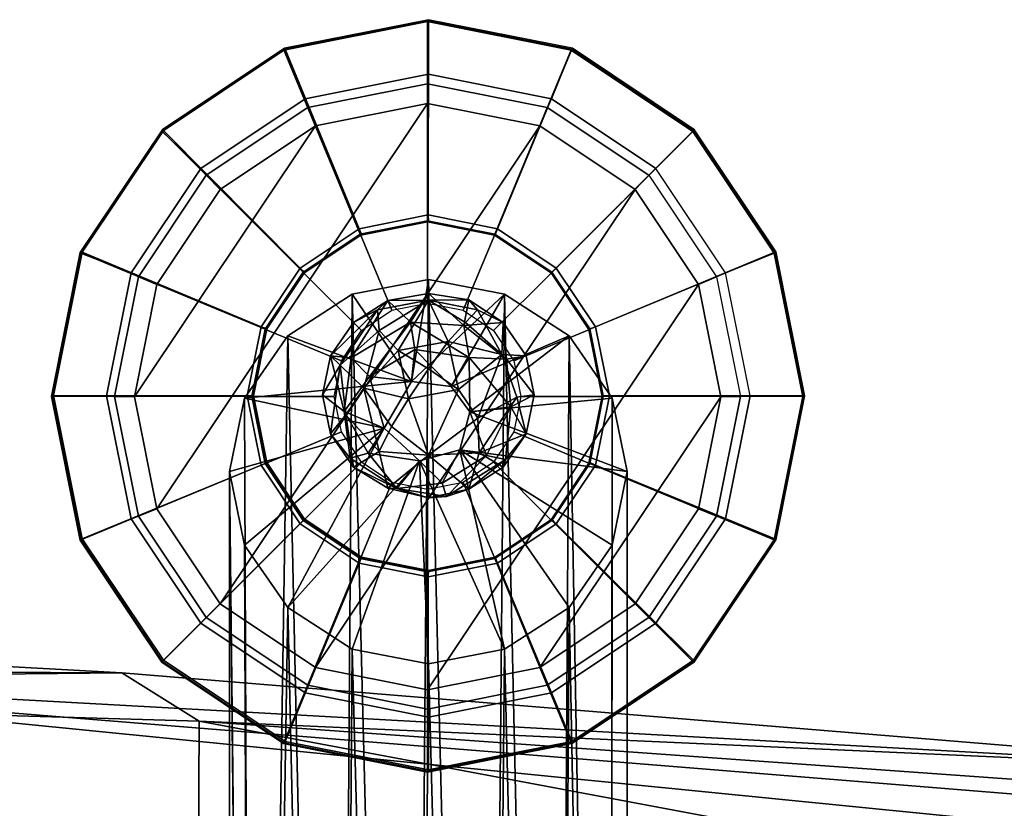
# Model space of a CAD drawing. Units: inches. Extents: x -34.4 to 34.4, y -14 to 33.1.
# Drawn here: x 17.9 to 19.8, y 31.6 to 33.1 of the extents above; entities that cross this region are included whole.
import ezdxf

# ---------------------------------------------------------------- set-up
doc = ezdxf.new("R2010")
doc.units = ezdxf.units.IN
doc.header["$MEASUREMENT"] = 0
for name, color, linetype in [('SEAT-BASE', 5, 'Continuous'), ('SEAT-GLIDE', 5, 'Continuous'), ('SEAT-SHELLUPHOLSTERY', 5, 'Continuous')]:
    doc.layers.add(name, color=color, linetype=linetype)

msp = doc.modelspace()

# ---------------------------------------------------------------- linework, layer by layer
at = {"layer": 'SEAT-BASE'}
for points in [[(18.4025, 33.0518, 0.2187), (18.6729, 33.1056, 0.2187), (18.6727, 33.1077, 0.1344), (18.4013, 33.0537, 0.1344)], [(18.542, 32.7133, 0.4534), (18.6726, 32.7393, 0.4534), (18.6729, 33.1056, 0.2187), (18.4025, 33.0518, 0.2187)], [(18.6726, 32.7393, 0.4534), (18.8032, 32.7133, 0.4534), (18.9433, 33.0518, 0.2187), (18.6729, 33.1056, 0.2187)], [(18.6729, 33.1056, 0.2187), (18.9433, 33.0518, 0.2187), (18.9442, 33.0537, 0.1344), (18.6727, 33.1077, 0.1344)], [(18.1732, 32.8987, 0.2187), (18.4025, 33.0518, 0.2187), (18.4013, 33.0537, 0.1344), (18.1711, 32.8999, 0.1344)], [(18.4313, 32.6393, 0.4534), (18.542, 32.7133, 0.4534), (18.4025, 33.0518, 0.2187), (18.1732, 32.8987, 0.2187)], [(18.8032, 32.7133, 0.4534), (18.9139, 32.6393, 0.4534), (19.1725, 32.8987, 0.2187), (18.9433, 33.0518, 0.2187)], [(18.9433, 33.0518, 0.2187), (19.1725, 32.8987, 0.2187), (19.1744, 32.8999, 0.1344), (18.9442, 33.0537, 0.1344)], [(18.0201, 32.6694, 0.2187), (18.1732, 32.8987, 0.2187), (18.1711, 32.8999, 0.1344), (18.0173, 32.6698, 0.1344)], [(18.3573, 32.5286, 0.4534), (18.4313, 32.6393, 0.4534), (18.1732, 32.8987, 0.2187), (18.0201, 32.6694, 0.2187)], [(18.9139, 32.6393, 0.4534), (18.9879, 32.5286, 0.4534), (19.3257, 32.6694, 0.2187), (19.1725, 32.8987, 0.2187)], [(19.1725, 32.8987, 0.2187), (19.3257, 32.6694, 0.2187), (19.3282, 32.6698, 0.1344), (19.1744, 32.8999, 0.1344)], [(18.6728, 32.7276, 0.2232), (18.6726, 32.7393, 0.4534), (18.542, 32.7133, 0.4534), (18.5468, 32.7025, 0.2232)], [(18.7988, 32.7025, 0.2232), (18.8032, 32.7133, 0.4534), (18.6726, 32.7393, 0.4534), (18.6728, 32.7276, 0.2232)], [(18.5468, 32.7025, 0.2232), (18.542, 32.7133, 0.4534), (18.4313, 32.6393, 0.4534), (18.44, 32.6311, 0.2232)], [(18.9056, 32.6311, 0.2232), (18.9139, 32.6393, 0.4534), (18.8032, 32.7133, 0.4534), (18.7988, 32.7025, 0.2232)], [(17.9663, 32.399, 0.2187), (18.0201, 32.6694, 0.2187), (18.0173, 32.6698, 0.1344), (17.9633, 32.3983, 0.1344)], [(18.3313, 32.398, 0.4534), (18.3573, 32.5286, 0.4534), (18.0201, 32.6694, 0.2187), (17.9663, 32.399, 0.2187)], [(18.9879, 32.5286, 0.4534), (19.0139, 32.398, 0.4534), (19.3795, 32.399, 0.2187), (19.3257, 32.6694, 0.2187)], [(19.3257, 32.6694, 0.2187), (19.3795, 32.399, 0.2187), (19.3822, 32.3983, 0.1344), (19.3282, 32.6698, 0.1344)], [(18.44, 32.6311, 0.2232), (18.4313, 32.6393, 0.4534), (18.3573, 32.5286, 0.4534), (18.3686, 32.5243, 0.2232)], [(18.977, 32.5243, 0.2232), (18.9879, 32.5286, 0.4534), (18.9139, 32.6393, 0.4534), (18.9056, 32.6311, 0.2232)], [(18.6373, 28.3484, 16.8486), (18.6727, 32.6174, 0.9166), (18.5292, 32.5898, 0.9092)], [(18.5292, 32.5898, 0.9092), (18.6727, 32.6174, 0.9166), (18.6412, 32.4253, 0.4788)], [(18.6727, 32.6174, 0.9166), (18.6373, 28.3484, 16.8486), (18.7788, 28.3401, 16.8271)], [(18.6727, 32.6174, 0.9166), (18.8163, 32.5898, 0.9092), (18.6412, 32.4253, 0.4788)], [(18.7788, 28.3401, 16.8271), (18.8163, 32.5898, 0.9092), (18.6727, 32.6174, 0.9166)], [(18.6412, 32.4253, 0.4788), (18.4076, 32.5113, 0.8881), (18.5292, 32.5898, 0.9092)], [(18.499, 28.3236, 16.7841), (18.5292, 32.5898, 0.9092), (18.4076, 32.5113, 0.8881)], [(18.5292, 32.5898, 0.9092), (18.499, 28.3236, 16.7841), (18.6373, 28.3484, 16.8486)], [(18.6389, 32.5371, 0.4247), (18.5963, 32.5782, 0.3265), (18.527, 32.4699, 0.4018)], [(18.5963, 32.5782, 0.3265), (18.5315, 32.5364, 0.3153), (18.527, 32.4699, 0.4018)], [(18.5315, 32.5364, 0.3153), (18.5963, 32.5782, 0.3265), (18.5771, 32.5607, 0.2195)], [(18.5771, 32.5607, 0.2195), (18.5963, 32.5782, 0.3265), (18.6727, 32.5784, 0.197)], [(18.5798, 32.5211, 0.157), (18.5771, 32.5607, 0.2195), (18.6727, 32.5784, 0.197)], [(18.5798, 32.5211, 0.157), (18.6727, 32.5784, 0.197), (18.6159, 32.4835, 0.1141)], [(18.6727, 32.5911, 0.3364), (18.6727, 32.5784, 0.197), (18.5963, 32.5782, 0.3265)], [(18.6389, 32.5371, 0.4247), (18.6727, 32.5911, 0.3364), (18.5963, 32.5782, 0.3265)], [(18.71, 32.5007, 0.119), (18.6159, 32.4835, 0.1141), (18.6727, 32.5784, 0.197)], [(18.7397, 32.5309, 0.4147), (18.6727, 32.5911, 0.3364), (18.6389, 32.5371, 0.4247)], [(18.7159, 32.4159, 0.4774), (18.6412, 32.4253, 0.4788), (18.8163, 32.5898, 0.9092)], [(18.7397, 32.5309, 0.4147), (18.7489, 32.5793, 0.3203), (18.6727, 32.5911, 0.3364)], [(18.6727, 32.5911, 0.3364), (18.7489, 32.5793, 0.3203), (18.6727, 32.5784, 0.197)], [(18.7652, 32.5604, 0.2153), (18.6727, 32.5784, 0.197), (18.7489, 32.5793, 0.3203)], [(18.7425, 32.5367, 0.162), (18.6727, 32.5784, 0.197), (18.7652, 32.5604, 0.2153)], [(18.71, 32.5007, 0.119), (18.6727, 32.5784, 0.197), (18.7425, 32.5367, 0.162)], [(18.8163, 32.5898, 0.9092), (18.9379, 32.5113, 0.8881), (18.7159, 32.4159, 0.4774)], [(18.7397, 32.5309, 0.4147), (18.8139, 32.5364, 0.3153), (18.7489, 32.5793, 0.3203)], [(18.7489, 32.5793, 0.3203), (18.8139, 32.5364, 0.3153), (18.7652, 32.5604, 0.2153)], [(18.7788, 28.3401, 16.8271), (18.9113, 28.2976, 16.7162), (18.8163, 32.5898, 0.9092)], [(18.9113, 28.2976, 16.7162), (18.9379, 32.5113, 0.8881), (18.8163, 32.5898, 0.9092)], [(18.5771, 32.5607, 0.2195), (18.5063, 32.4558, 0.1914), (18.4883, 32.4738, 0.2985)], [(18.4883, 32.4738, 0.2985), (18.5315, 32.5364, 0.3153), (18.5771, 32.5607, 0.2195)], [(18.5063, 32.4558, 0.1914), (18.5771, 32.5607, 0.2195), (18.5798, 32.5211, 0.157)], [(18.8112, 32.476, 0.1621), (18.7425, 32.5367, 0.162), (18.7652, 32.5604, 0.2153)], [(18.8139, 32.5364, 0.3153), (18.8112, 32.476, 0.1621), (18.7652, 32.5604, 0.2153)], [(18.527, 32.4699, 0.4018), (18.5315, 32.5364, 0.3153), (18.4883, 32.4738, 0.2985)], [(18.527, 32.4699, 0.4018), (18.5619, 32.4346, 0.4462), (18.6389, 32.5371, 0.4247)], [(18.6389, 32.5371, 0.4247), (18.5619, 32.4346, 0.4462), (18.6469, 32.4856, 0.4617)], [(18.7496, 32.4702, 0.4543), (18.6389, 32.5371, 0.4247), (18.6469, 32.4856, 0.4617)], [(18.6389, 32.5371, 0.4247), (18.7496, 32.4702, 0.4543), (18.7397, 32.5309, 0.4147)], [(18.8112, 32.476, 0.1621), (18.71, 32.5007, 0.119), (18.7425, 32.5367, 0.162)], [(18.7397, 32.5309, 0.4147), (18.8203, 32.4673, 0.4011), (18.8139, 32.5364, 0.3153)], [(18.8139, 32.5364, 0.3153), (18.8571, 32.4739, 0.2985), (18.8112, 32.476, 0.1621)], [(18.8139, 32.5364, 0.3153), (18.8203, 32.4673, 0.4011), (18.8571, 32.4739, 0.2985)], [(18.3686, 32.5243, 0.2232), (18.3573, 32.5286, 0.4534), (18.3313, 32.398, 0.4534), (18.3435, 32.3983, 0.2232)], [(18.5063, 32.4558, 0.1914), (18.5798, 32.5211, 0.157), (18.5509, 32.4126, 0.1294)], [(18.5798, 32.5211, 0.157), (18.6159, 32.4835, 0.1141), (18.5509, 32.4126, 0.1294)], [(18.7397, 32.5309, 0.4147), (18.7496, 32.4702, 0.4543), (18.8203, 32.4673, 0.4011)], [(19.0021, 32.3983, 0.2232), (19.0139, 32.398, 0.4534), (18.9879, 32.5286, 0.4534), (18.977, 32.5243, 0.2232)], [(18.3423, 28.2362, 16.5565), (18.4076, 32.5113, 0.8881), (18.3263, 32.3938, 0.8567)], [(18.6412, 32.4253, 0.4788), (18.3263, 32.3938, 0.8567), (18.4076, 32.5113, 0.8881)], [(18.4076, 32.5113, 0.8881), (18.3423, 28.2362, 16.5565), (18.499, 28.3236, 16.7841)], [(18.71, 32.5007, 0.119), (18.6727, 32.4493, 0.0951), (18.6159, 32.4835, 0.1141)], [(18.6727, 32.4493, 0.0951), (18.71, 32.5007, 0.119), (18.7296, 32.4101, 0.0944)], [(18.71, 32.5007, 0.119), (18.8112, 32.476, 0.1621), (18.7296, 32.4101, 0.0944)], [(18.7509, 32.3682, 0.4646), (18.7159, 32.4159, 0.4774), (18.9379, 32.5113, 0.8881)], [(18.9379, 32.5113, 0.8881), (19.0192, 32.3938, 0.8567), (18.7509, 32.3682, 0.4646)], [(18.9113, 28.2976, 16.7162), (19.0146, 28.2186, 16.5105), (18.9379, 32.5113, 0.8881)], [(19.0146, 28.2186, 16.5105), (19.0192, 32.3938, 0.8567), (18.9379, 32.5113, 0.8881)], [(18.5509, 32.4126, 0.1294), (18.6159, 32.4835, 0.1141), (18.6354, 32.3928, 0.0901)], [(18.5619, 32.4346, 0.4462), (18.6412, 32.4253, 0.4788), (18.6469, 32.4856, 0.4617)], [(18.6159, 32.4835, 0.1141), (18.6727, 32.4493, 0.0951), (18.6354, 32.3928, 0.0901)], [(18.7159, 32.4159, 0.4774), (18.6469, 32.4856, 0.4617), (18.6412, 32.4253, 0.4788)], [(18.6469, 32.4856, 0.4617), (18.7159, 32.4159, 0.4774), (18.7496, 32.4702, 0.4543)], [(18.4883, 32.4738, 0.2985), (18.4731, 32.4, 0.2787), (18.5139, 32.3686, 0.4027)], [(18.4731, 32.4, 0.2787), (18.4883, 32.4738, 0.2985), (18.5063, 32.4558, 0.1914)], [(18.4883, 32.4738, 0.2985), (18.5139, 32.3686, 0.4027), (18.527, 32.4699, 0.4018)], [(18.527, 32.4699, 0.4018), (18.5139, 32.3686, 0.4027), (18.5619, 32.4346, 0.4462)], [(18.7159, 32.4159, 0.4774), (18.7509, 32.3682, 0.4646), (18.7496, 32.4702, 0.4543)], [(18.7657, 32.3561, 0.1128), (18.7296, 32.4101, 0.0944), (18.8112, 32.476, 0.1621)], [(18.8279, 32.3776, 0.4109), (18.7496, 32.4702, 0.4543), (18.7509, 32.3682, 0.4646)], [(18.7496, 32.4702, 0.4543), (18.8279, 32.3776, 0.4109), (18.8203, 32.4673, 0.4011)], [(18.8112, 32.476, 0.1621), (18.8392, 32.3954, 0.1752), (18.7657, 32.3561, 0.1128)], [(18.8724, 32.4001, 0.2787), (18.8571, 32.4739, 0.2985), (18.8203, 32.4673, 0.4011)], [(18.8203, 32.4673, 0.4011), (18.8279, 32.3776, 0.4109), (18.8724, 32.4001, 0.2787)], [(18.4883, 32.3262, 0.2589), (18.4731, 32.4, 0.2787), (18.5063, 32.4558, 0.1914)], [(18.5063, 32.4558, 0.1914), (18.5172, 32.3626, 0.1698), (18.4883, 32.3262, 0.2589)], [(18.5063, 32.4558, 0.1914), (18.5509, 32.4126, 0.1294), (18.5172, 32.3626, 0.1698)], [(18.6354, 32.3928, 0.0901), (18.6727, 32.4493, 0.0951), (18.7296, 32.4101, 0.0944)], [(18.6412, 32.4253, 0.4788), (18.5895, 32.3372, 0.4567), (18.3263, 32.3938, 0.8567)], [(18.5139, 32.3686, 0.4027), (18.5895, 32.3372, 0.4567), (18.5619, 32.4346, 0.4462)], [(18.5619, 32.4346, 0.4462), (18.5895, 32.3372, 0.4567), (18.6412, 32.4253, 0.4788)], [(18.5509, 32.4126, 0.1294), (18.5802, 32.293, 0.1436), (18.5172, 32.3626, 0.1698)], [(18.5509, 32.4126, 0.1294), (18.6354, 32.3928, 0.0901), (18.603, 32.3401, 0.1094)], [(18.603, 32.3401, 0.1094), (18.5802, 32.293, 0.1436), (18.5509, 32.4126, 0.1294)], [(18.6727, 32.2865, 0.1188), (18.6354, 32.3928, 0.0901), (18.7296, 32.4101, 0.0944)], [(18.7296, 32.4101, 0.0944), (18.7657, 32.3561, 0.1128), (18.6727, 32.2865, 0.1188)], [(18.0201, 32.1286, 0.2187), (17.9663, 32.399, 0.2187), (17.9633, 32.3983, 0.1344), (18.0173, 32.1268, 0.1344)], [(18.3573, 32.2674, 0.4534), (18.3313, 32.398, 0.4534), (17.9663, 32.399, 0.2187), (18.0201, 32.1286, 0.2187)], [(18.2977, 32.2552, 0.8195), (18.3423, 28.2362, 16.5565), (18.3263, 32.3938, 0.8567)], [(18.5895, 32.3372, 0.4567), (18.2977, 32.2552, 0.8195), (18.3263, 32.3938, 0.8567)], [(18.3435, 32.3983, 0.2232), (18.3313, 32.398, 0.4534), (18.3573, 32.2674, 0.4534), (18.3686, 32.2723, 0.2232)], [(18.603, 32.3401, 0.1094), (18.6354, 32.3928, 0.0901), (18.6727, 32.2865, 0.1188)], [(18.7509, 32.3682, 0.4646), (19.0192, 32.3938, 0.8567), (19.0477, 32.2552, 0.8195)], [(18.7657, 32.3561, 0.1128), (18.8392, 32.3954, 0.1752), (18.7684, 32.2906, 0.1471)], [(18.8572, 32.3263, 0.259), (18.7684, 32.2906, 0.1471), (18.8392, 32.3954, 0.1752)], [(18.8724, 32.4001, 0.2787), (18.8279, 32.3776, 0.4109), (18.8572, 32.3263, 0.259)], [(18.8572, 32.3263, 0.259), (18.8392, 32.3954, 0.1752), (18.8724, 32.4001, 0.2787)], [(18.977, 32.2723, 0.2232), (18.9879, 32.2674, 0.4534), (19.0139, 32.398, 0.4534), (19.0021, 32.3983, 0.2232)], [(19.0139, 32.398, 0.4534), (18.9879, 32.2674, 0.4534), (19.3257, 32.1286, 0.2187), (19.3795, 32.399, 0.2187)], [(19.3795, 32.399, 0.2187), (19.3257, 32.1286, 0.2187), (19.3282, 32.1268, 0.1344), (19.3822, 32.3983, 0.1344)], [(18.5139, 32.3686, 0.4027), (18.5594, 32.2899, 0.4074), (18.5895, 32.3372, 0.4567)], [(18.5594, 32.2899, 0.4074), (18.5139, 32.3686, 0.4027), (18.5252, 32.2807, 0.3511)], [(18.7825, 32.2858, 0.4071), (18.8279, 32.3776, 0.4109), (18.7509, 32.3682, 0.4646)], [(18.7825, 32.2858, 0.4071), (18.8184, 32.278, 0.3504), (18.8279, 32.3776, 0.4109)], [(18.8184, 32.278, 0.3504), (18.8572, 32.3263, 0.259), (18.8279, 32.3776, 0.4109)], [(18.5172, 32.3626, 0.1698), (18.5316, 32.2637, 0.2422), (18.4883, 32.3262, 0.2589)], [(18.5316, 32.2637, 0.2422), (18.5172, 32.3626, 0.1698), (18.5802, 32.293, 0.1436)], [(18.6727, 32.2865, 0.1188), (18.7657, 32.3561, 0.1128), (18.7684, 32.2906, 0.1471)], [(18.7319, 32.2963, 0.4452), (18.7509, 32.3682, 0.4646), (19.0477, 32.2552, 0.8195)], [(18.7509, 32.3682, 0.4646), (18.7319, 32.2963, 0.4452), (18.7825, 32.2858, 0.4071)], [(18.3263, 32.1165, 0.7824), (18.2977, 32.2552, 0.8195), (18.5895, 32.3372, 0.4567)], [(18.4076, 31.999, 0.7509), (18.3263, 32.1165, 0.7824), (18.5895, 32.3372, 0.4567)], [(18.5895, 32.3372, 0.4567), (18.6563, 32.2757, 0.4393), (18.4076, 31.999, 0.7509)], [(18.5594, 32.2899, 0.4074), (18.6563, 32.2757, 0.4393), (18.5895, 32.3372, 0.4567)], [(18.603, 32.3401, 0.1094), (18.6727, 32.2865, 0.1188), (18.5802, 32.293, 0.1436)], [(18.5316, 32.2637, 0.2422), (18.5252, 32.2807, 0.3511), (18.4883, 32.3262, 0.2589)], [(18.7684, 32.2906, 0.1471), (18.8572, 32.3263, 0.259), (18.8139, 32.2638, 0.2422)], [(18.8572, 32.3263, 0.259), (18.8184, 32.278, 0.3504), (18.8139, 32.2638, 0.2422)], [(18.7319, 32.2963, 0.4452), (18.6563, 32.2757, 0.4393), (18.6989, 32.2334, 0.3918)], [(18.6563, 32.2757, 0.4393), (18.7319, 32.2963, 0.4452), (18.8163, 31.9205, 0.7298)], [(18.7825, 32.2858, 0.4071), (18.7319, 32.2963, 0.4452), (18.6989, 32.2334, 0.3918)], [(18.9379, 31.999, 0.7509), (18.8163, 31.9205, 0.7298), (18.7319, 32.2963, 0.4452)], [(18.7319, 32.2963, 0.4452), (19.0477, 32.2552, 0.8195), (19.0192, 32.1165, 0.7824)], [(18.7319, 32.2963, 0.4452), (19.0192, 32.1165, 0.7824), (18.9379, 31.999, 0.7509)], [(18.5594, 32.2899, 0.4074), (18.5252, 32.2807, 0.3511), (18.6132, 32.2231, 0.3617)], [(18.5316, 32.2637, 0.2422), (18.6132, 32.2231, 0.3617), (18.5252, 32.2807, 0.3511)], [(18.5802, 32.293, 0.1436), (18.5966, 32.224, 0.2251), (18.5316, 32.2637, 0.2422)], [(18.6563, 32.2757, 0.4393), (18.5594, 32.2899, 0.4074), (18.6132, 32.2231, 0.3617)], [(18.5966, 32.224, 0.2251), (18.5802, 32.293, 0.1436), (18.6727, 32.2865, 0.1188)], [(18.6727, 32.2865, 0.1188), (18.6727, 32.2057, 0.2331), (18.5966, 32.224, 0.2251)], [(18.7492, 32.2219, 0.231), (18.6727, 32.2865, 0.1188), (18.7684, 32.2906, 0.1471)], [(18.6727, 32.2865, 0.1188), (18.7492, 32.2219, 0.231), (18.6727, 32.2057, 0.2331)], [(18.6989, 32.2334, 0.3918), (18.7066, 32.2084, 0.3366), (18.7825, 32.2858, 0.4071)], [(18.7066, 32.2084, 0.3366), (18.8184, 32.278, 0.3504), (18.7825, 32.2858, 0.4071)], [(18.7066, 32.2084, 0.3366), (18.7492, 32.2219, 0.231), (18.8184, 32.278, 0.3504)], [(18.8139, 32.2638, 0.2422), (18.7492, 32.2219, 0.231), (18.7684, 32.2906, 0.1471)], [(18.8184, 32.278, 0.3504), (18.7492, 32.2219, 0.231), (18.8139, 32.2638, 0.2422)], [(18.4313, 32.1567, 0.4534), (18.3573, 32.2674, 0.4534), (18.0201, 32.1286, 0.2187), (18.1732, 31.8994, 0.2187)], [(18.3686, 32.2723, 0.2232), (18.3573, 32.2674, 0.4534), (18.4313, 32.1567, 0.4534), (18.44, 32.1655, 0.2232)], [(18.5292, 31.9205, 0.7298), (18.4076, 31.999, 0.7509), (18.6563, 32.2757, 0.4393)], [(18.6563, 32.2757, 0.4393), (18.6727, 31.8929, 0.7225), (18.5292, 31.9205, 0.7298)], [(18.6132, 32.2231, 0.3617), (18.5316, 32.2637, 0.2422), (18.5966, 32.224, 0.2251)], [(18.6989, 32.2334, 0.3918), (18.6563, 32.2757, 0.4393), (18.6132, 32.2231, 0.3617)], [(18.6727, 31.8929, 0.7225), (18.6563, 32.2757, 0.4393), (18.8163, 31.9205, 0.7298)], [(18.9056, 32.1655, 0.2232), (18.9139, 32.1567, 0.4534), (18.9879, 32.2674, 0.4534), (18.977, 32.2723, 0.2232)], [(18.9879, 32.2674, 0.4534), (18.9139, 32.1567, 0.4534), (19.1725, 31.8994, 0.2187), (19.3257, 32.1286, 0.2187)], [(18.3423, 28.0033, 15.9496), (18.2977, 32.2552, 0.8195), (18.3263, 32.1165, 0.7824)], [(18.2977, 28.1198, 16.253), (18.3423, 28.2362, 16.5565), (18.2977, 32.2552, 0.8195)], [(18.3423, 28.0033, 15.9496), (18.2977, 28.1198, 16.253), (18.2977, 32.2552, 0.8195)], [(18.6132, 32.2231, 0.3617), (18.5966, 32.224, 0.2251), (18.6727, 32.2057, 0.2331)], [(18.7066, 32.2084, 0.3366), (18.6989, 32.2334, 0.3918), (18.6132, 32.2231, 0.3617)], [(18.6727, 32.2057, 0.2331), (18.7066, 32.2084, 0.3366), (18.6132, 32.2231, 0.3617)], [(18.6727, 32.2057, 0.2331), (18.7492, 32.2219, 0.231), (18.7066, 32.2084, 0.3366)], [(18.44, 32.1655, 0.2232), (18.4313, 32.1567, 0.4534), (18.542, 32.0827, 0.4534), (18.5468, 32.0941, 0.2232)], [(18.7988, 32.0941, 0.2232), (18.8032, 32.0827, 0.4534), (18.9139, 32.1567, 0.4534), (18.9056, 32.1655, 0.2232)], [(18.542, 32.0827, 0.4534), (18.4313, 32.1567, 0.4534), (18.1732, 31.8994, 0.2187), (18.4025, 31.7462, 0.2187)], [(18.9139, 32.1567, 0.4534), (18.8032, 32.0827, 0.4534), (18.9433, 31.7462, 0.2187), (19.1725, 31.8994, 0.2187)], [(18.1732, 31.8994, 0.2187), (18.0201, 32.1286, 0.2187), (18.0173, 32.1268, 0.1344), (18.1711, 31.8966, 0.1344)], [(19.3257, 32.1286, 0.2187), (19.1725, 31.8994, 0.2187), (19.1744, 31.8966, 0.1344), (19.3282, 32.1268, 0.1344)], [(18.3423, 28.0033, 15.9496), (18.3263, 32.1165, 0.7824), (18.4076, 31.999, 0.7509)], [(19.0146, 28.0209, 15.9955), (18.9379, 31.999, 0.7509), (19.0192, 32.1165, 0.7824)], [(18.5468, 32.0941, 0.2232), (18.542, 32.0827, 0.4534), (18.6726, 32.0568, 0.4534), (18.6728, 32.069, 0.2232)], [(18.6728, 32.069, 0.2232), (18.6726, 32.0568, 0.4534), (18.8032, 32.0827, 0.4534), (18.7988, 32.0941, 0.2232)], [(18.6726, 32.0568, 0.4534), (18.542, 32.0827, 0.4534), (18.4025, 31.7462, 0.2187), (18.6729, 31.6924, 0.2187)], [(18.8032, 32.0827, 0.4534), (18.6726, 32.0568, 0.4534), (18.6729, 31.6924, 0.2187), (18.9433, 31.7462, 0.2187)], [(18.499, 27.9159, 15.7219), (18.3423, 28.0033, 15.9496), (18.4076, 31.999, 0.7509)], [(18.4076, 31.999, 0.7509), (18.5292, 31.9205, 0.7298), (18.499, 27.9159, 15.7219)], [(18.9113, 27.9419, 15.7898), (18.8163, 31.9205, 0.7298), (18.9379, 31.999, 0.7509)], [(19.0146, 28.0209, 15.9955), (18.9113, 27.9419, 15.7898), (18.9379, 31.999, 0.7509)], [(18.5292, 31.9205, 0.7298), (18.6373, 27.8911, 15.6574), (18.499, 27.9159, 15.7219)], [(18.6373, 27.8911, 15.6574), (18.5292, 31.9205, 0.7298), (18.6727, 31.8929, 0.7225)], [(18.8163, 31.9205, 0.7298), (18.7788, 27.8994, 15.6789), (18.6727, 31.8929, 0.7225)], [(18.9113, 27.9419, 15.7898), (18.7788, 27.8994, 15.6789), (18.8163, 31.9205, 0.7298)], [(18.4025, 31.7462, 0.2187), (18.1732, 31.8994, 0.2187), (18.1711, 31.8966, 0.1344), (18.4013, 31.7428, 0.1344)], [(18.6373, 27.8911, 15.6574), (18.6727, 31.8929, 0.7225), (18.7788, 27.8994, 15.6789)], [(19.1725, 31.8994, 0.2187), (18.9433, 31.7462, 0.2187), (18.9442, 31.7428, 0.1344), (19.1744, 31.8966, 0.1344)], [(18.6729, 31.6924, 0.2187), (18.4025, 31.7462, 0.2187), (18.4013, 31.7428, 0.1344), (18.6727, 31.6888, 0.1344)], [(18.9433, 31.7462, 0.2187), (18.6729, 31.6924, 0.2187), (18.6727, 31.6888, 0.1344), (18.9442, 31.7428, 0.1344)]]:
    msp.add_3dface(points, dxfattribs=at)
for points, invisible_edges in [([(18.8112, 32.476, 0.1621), (18.8571, 32.4739, 0.2985), (18.8392, 32.3954, 0.1752)], 2), ([(18.8571, 32.4739, 0.2985), (18.8724, 32.4001, 0.2787), (18.8392, 32.3954, 0.1752)], 12), ([(18.5139, 32.3686, 0.4027), (18.4731, 32.4, 0.2787), (18.5252, 32.2807, 0.3511)], 2), ([(18.5252, 32.2807, 0.3511), (18.4731, 32.4, 0.2787), (18.4883, 32.3262, 0.2589)], 1), ([(19.0146, 28.2186, 16.5105), (19.0477, 32.2552, 0.8195), (19.0192, 32.3938, 0.8567)], 1), ([(19.0477, 32.2552, 0.8195), (19.0477, 28.1198, 16.253), (19.0146, 28.0209, 15.9955)], 12), ([(19.0146, 28.0209, 15.9955), (19.0192, 32.1165, 0.7824), (19.0477, 32.2552, 0.8195)], 12), ([(19.0477, 32.2552, 0.8195), (19.0146, 28.2186, 16.5105), (19.0477, 28.1198, 16.253)], 1)]:
    msp.add_3dface(points, dxfattribs=dict(at, invisible_edges=invisible_edges))
at = {"layer": 'SEAT-GLIDE'}
for points in [[(18.6711, 33.1058, 0.14), (18.6712, 33.1042, 0.0923), (18.4005, 33.0503, 0.0923), (18.3999, 33.0519, 0.14)], [(18.6711, 32.7285, 0.2052), (18.6711, 33.1058, 0.14), (18.3999, 33.0519, 0.14), (18.5444, 32.7033, 0.2052)], [(18.6712, 33.1042, 0.0923), (18.6727, 33.0047, 0.078), (18.4407, 32.9586, 0.078), (18.4005, 33.0503, 0.0923)], [(18.9423, 33.0519, 0.14), (18.9418, 33.0503, 0.0923), (18.6712, 33.1042, 0.0923), (18.6711, 33.1058, 0.14)], [(18.7979, 32.7033, 0.2052), (18.9423, 33.0519, 0.14), (18.6711, 33.1058, 0.14), (18.6711, 32.7285, 0.2052)], [(18.9418, 33.0503, 0.0923), (18.9048, 32.9586, 0.078), (18.6727, 33.0047, 0.078), (18.6712, 33.1042, 0.0923)], [(18.3999, 33.0519, 0.14), (18.4005, 33.0503, 0.0923), (18.1711, 32.8971, 0.0923), (18.17, 32.8982, 0.14)], [(18.5444, 32.7033, 0.2052), (18.3999, 33.0519, 0.14), (18.17, 32.8982, 0.14), (18.4369, 32.6315, 0.2052)], [(18.4005, 33.0503, 0.0923), (18.4407, 32.9586, 0.078), (18.2439, 32.8271, 0.078), (18.1711, 32.8971, 0.0923)], [(18.9053, 32.6315, 0.2052), (19.1722, 32.8982, 0.14), (18.9423, 33.0519, 0.14), (18.7979, 32.7033, 0.2052)], [(19.1712, 32.8971, 0.0923), (19.1016, 32.8271, 0.078), (18.9048, 32.9586, 0.078), (18.9418, 33.0503, 0.0923)], [(19.1722, 32.8982, 0.14), (19.1712, 32.8971, 0.0923), (18.9418, 33.0503, 0.0923), (18.9423, 33.0519, 0.14)], [(18.4407, 32.9586, 0.078), (18.6727, 33.0047, 0.078), (18.6711, 32.987, 0.0277), (18.4454, 32.9421, 0.0277)], [(18.6727, 33.0047, 0.078), (18.9048, 32.9586, 0.078), (18.8969, 32.9421, 0.0277), (18.6711, 32.987, 0.0277)], [(18.4454, 32.9421, 0.0277), (18.6711, 32.987, 0.0277), (18.6714, 32.9493, 0), (18.4598, 32.9072, 0)], [(18.6711, 32.987, 0.0277), (18.8969, 32.9421, 0.0277), (18.883, 32.9072, 0), (18.6714, 32.9493, 0)], [(18.1185, 32.3964, 0), (18.4598, 32.9072, 0), (18.6714, 32.9493, 0), (18.1606, 32.1848, 0)], [(18.2805, 32.0055, 0), (18.1606, 32.1848, 0), (18.6714, 32.9493, 0), (18.883, 32.9072, 0)], [(18.2439, 32.8271, 0.078), (18.4407, 32.9586, 0.078), (18.4454, 32.9421, 0.0277), (18.2541, 32.8142, 0.0277)], [(18.9048, 32.9586, 0.078), (19.1016, 32.8271, 0.078), (19.0882, 32.8142, 0.0277), (18.8969, 32.9421, 0.0277)], [(18.2541, 32.8142, 0.0277), (18.4454, 32.9421, 0.0277), (18.4598, 32.9072, 0), (18.2805, 32.7873, 0)], [(18.8969, 32.9421, 0.0277), (19.0882, 32.8142, 0.0277), (19.0623, 32.7873, 0), (18.883, 32.9072, 0)], [(18.1185, 32.3964, 0), (18.1606, 32.608, 0), (18.2805, 32.7873, 0), (18.4598, 32.9072, 0)], [(18.2805, 32.0055, 0), (18.883, 32.9072, 0), (19.0623, 32.7873, 0), (18.4598, 31.8856, 0)], [(18.17, 32.8982, 0.14), (18.1711, 32.8971, 0.0923), (18.0178, 32.6676, 0.0923), (18.0164, 32.6683, 0.14)], [(18.4369, 32.6315, 0.2052), (18.17, 32.8982, 0.14), (18.0164, 32.6683, 0.14), (18.3651, 32.5241, 0.2052)], [(18.1711, 32.8971, 0.0923), (18.2439, 32.8271, 0.078), (18.1125, 32.6304, 0.078), (18.0178, 32.6676, 0.0923)], [(18.9771, 32.5241, 0.2052), (19.3259, 32.6683, 0.14), (19.1722, 32.8982, 0.14), (18.9053, 32.6315, 0.2052)], [(19.3245, 32.6676, 0.0923), (19.233, 32.6304, 0.078), (19.1016, 32.8271, 0.078), (19.1712, 32.8971, 0.0923)], [(19.3259, 32.6683, 0.14), (19.3245, 32.6676, 0.0923), (19.1712, 32.8971, 0.0923), (19.1722, 32.8982, 0.14)], [(18.1125, 32.6304, 0.078), (18.2439, 32.8271, 0.078), (18.2541, 32.8142, 0.0277), (18.1262, 32.6229, 0.0277)], [(18.1262, 32.6229, 0.0277), (18.2541, 32.8142, 0.0277), (18.2805, 32.7873, 0), (18.1606, 32.608, 0)], [(19.0882, 32.8142, 0.0277), (19.2161, 32.6229, 0.0277), (19.1822, 32.608, 0), (19.0623, 32.7873, 0)], [(19.2161, 32.6229, 0.0277), (19.233, 32.6304, 0.078), (19.1016, 32.8271, 0.078), (19.0882, 32.8142, 0.0277)], [(18.6714, 31.8436, 0), (18.4598, 31.8856, 0), (19.0623, 32.7873, 0), (19.1822, 32.608, 0)], [(18.6712, 32.7264, 0.2289), (18.6711, 32.7285, 0.2052), (18.5444, 32.7033, 0.2052), (18.5452, 32.7014, 0.2289)], [(18.6712, 32.5731, 0.4184), (18.6713, 32.7273, 0.46), (18.5448, 32.7022, 0.46), (18.6039, 32.5597, 0.4184)], [(18.6713, 32.7273, 0.46), (18.6712, 32.7264, 0.2289), (18.5452, 32.7014, 0.2289), (18.5448, 32.7022, 0.46)], [(18.7972, 32.7014, 0.2289), (18.7979, 32.7033, 0.2052), (18.6711, 32.7285, 0.2052), (18.6712, 32.7264, 0.2289)], [(18.7385, 32.5597, 0.4184), (18.7978, 32.7022, 0.46), (18.6713, 32.7273, 0.46), (18.6712, 32.5731, 0.4184)], [(18.7978, 32.7022, 0.46), (18.7972, 32.7014, 0.2289), (18.6712, 32.7264, 0.2289), (18.6713, 32.7273, 0.46)], [(18.5452, 32.7014, 0.2289), (18.5444, 32.7033, 0.2052), (18.4369, 32.6315, 0.2052), (18.4383, 32.63, 0.2289)], [(18.904, 32.63, 0.2289), (18.9053, 32.6315, 0.2052), (18.7979, 32.7033, 0.2052), (18.7972, 32.7014, 0.2289)], [(18.6039, 32.5597, 0.4184), (18.5448, 32.7022, 0.46), (18.4375, 32.6305, 0.46), (18.5468, 32.5216, 0.4184)], [(18.5448, 32.7022, 0.46), (18.5452, 32.7014, 0.2289), (18.4383, 32.63, 0.2289), (18.4375, 32.6305, 0.46)], [(18.7955, 32.5216, 0.4184), (18.905, 32.6305, 0.46), (18.7978, 32.7022, 0.46), (18.7385, 32.5597, 0.4184)], [(18.905, 32.6305, 0.46), (18.904, 32.63, 0.2289), (18.7972, 32.7014, 0.2289), (18.7978, 32.7022, 0.46)], [(18.0164, 32.6683, 0.14), (18.0178, 32.6676, 0.0923), (17.964, 32.397, 0.0923), (17.9625, 32.3971, 0.14)], [(18.3651, 32.5241, 0.2052), (18.0164, 32.6683, 0.14), (17.9625, 32.3971, 0.14), (18.3399, 32.3973, 0.2052)], [(18.0178, 32.6676, 0.0923), (18.1125, 32.6304, 0.078), (18.0663, 32.3983, 0.078), (17.964, 32.397, 0.0923)], [(19.0023, 32.3973, 0.2052), (19.3798, 32.3971, 0.14), (19.3259, 32.6683, 0.14), (18.9771, 32.5241, 0.2052)], [(19.3783, 32.397, 0.0923), (19.2792, 32.3983, 0.078), (19.233, 32.6304, 0.078), (19.3245, 32.6676, 0.0923)], [(19.3798, 32.3971, 0.14), (19.3783, 32.397, 0.0923), (19.3245, 32.6676, 0.0923), (19.3259, 32.6683, 0.14)], [(18.0663, 32.3983, 0.078), (18.1125, 32.6304, 0.078), (18.1262, 32.6229, 0.0277), (18.0813, 32.3971, 0.0277)], [(18.4383, 32.63, 0.2289), (18.4369, 32.6315, 0.2052), (18.3651, 32.5241, 0.2052), (18.367, 32.5232, 0.2289)], [(18.5468, 32.5216, 0.4184), (18.4375, 32.6305, 0.46), (18.3659, 32.5233, 0.46), (18.5087, 32.4645, 0.4184)], [(18.4375, 32.6305, 0.46), (18.4383, 32.63, 0.2289), (18.367, 32.5232, 0.2289), (18.3659, 32.5233, 0.46)], [(18.8336, 32.4645, 0.4184), (18.9767, 32.5233, 0.46), (18.905, 32.6305, 0.46), (18.7955, 32.5216, 0.4184)], [(18.9754, 32.5232, 0.2289), (18.9771, 32.5241, 0.2052), (18.9053, 32.6315, 0.2052), (18.904, 32.63, 0.2289)], [(18.9767, 32.5233, 0.46), (18.9754, 32.5232, 0.2289), (18.904, 32.63, 0.2289), (18.905, 32.6305, 0.46)], [(19.261, 32.3971, 0.0277), (19.2792, 32.3983, 0.078), (19.233, 32.6304, 0.078), (19.2161, 32.6229, 0.0277)], [(18.0813, 32.3971, 0.0277), (18.1262, 32.6229, 0.0277), (18.1606, 32.608, 0), (18.1185, 32.3964, 0)], [(19.2161, 32.6229, 0.0277), (19.261, 32.3971, 0.0277), (19.2243, 32.3964, 0), (19.1822, 32.608, 0)], [(18.6714, 31.8436, 0), (19.1822, 32.608, 0), (19.2243, 32.3964, 0), (18.883, 31.8856, 0)], [(18.367, 32.5232, 0.2289), (18.3651, 32.5241, 0.2052), (18.3399, 32.3973, 0.2052), (18.3419, 32.3972, 0.2289)], [(18.5087, 32.4645, 0.4184), (18.3659, 32.5233, 0.46), (18.3407, 32.3968, 0.46), (18.4953, 32.3972, 0.4184)], [(18.3659, 32.5233, 0.46), (18.367, 32.5232, 0.2289), (18.3419, 32.3972, 0.2289), (18.3407, 32.3968, 0.46)], [(18.847, 32.3972, 0.4184), (19.0018, 32.3968, 0.46), (18.9767, 32.5233, 0.46), (18.8336, 32.4645, 0.4184)], [(19.0004, 32.3972, 0.2289), (19.0023, 32.3973, 0.2052), (18.9771, 32.5241, 0.2052), (18.9754, 32.5232, 0.2289)], [(19.0018, 32.3968, 0.46), (19.0004, 32.3972, 0.2289), (18.9754, 32.5232, 0.2289), (18.9767, 32.5233, 0.46)], [(18.3399, 32.3973, 0.2052), (17.9625, 32.3971, 0.14), (18.0164, 32.1259, 0.14), (18.3651, 32.2706, 0.2052)], [(17.9625, 32.3971, 0.14), (17.964, 32.397, 0.0923), (18.0178, 32.1264, 0.0923), (18.0164, 32.1259, 0.14)], [(17.964, 32.397, 0.0923), (18.0663, 32.3983, 0.078), (18.1125, 32.1662, 0.078), (18.0178, 32.1264, 0.0923)], [(18.1125, 32.1662, 0.078), (18.0663, 32.3983, 0.078), (18.0813, 32.3971, 0.0277), (18.1262, 32.1714, 0.0277)], [(18.1262, 32.1714, 0.0277), (18.0813, 32.3971, 0.0277), (18.1185, 32.3964, 0), (18.1606, 32.1848, 0)], [(18.3419, 32.3972, 0.2289), (18.3399, 32.3973, 0.2052), (18.3651, 32.2706, 0.2052), (18.367, 32.2712, 0.2289)], [(18.4953, 32.3972, 0.4184), (18.3407, 32.3968, 0.46), (18.3659, 32.2703, 0.46), (18.5087, 32.33, 0.4184)], [(18.3407, 32.3968, 0.46), (18.3419, 32.3972, 0.2289), (18.367, 32.2712, 0.2289), (18.3659, 32.2703, 0.46)], [(18.8336, 32.33, 0.4184), (18.9767, 32.2703, 0.46), (19.0018, 32.3968, 0.46), (18.847, 32.3972, 0.4184)], [(19.0623, 32.0055, 0), (18.883, 31.8856, 0), (19.2243, 32.3964, 0), (19.1822, 32.1848, 0)], [(18.9754, 32.2712, 0.2289), (18.9771, 32.2706, 0.2052), (19.0023, 32.3973, 0.2052), (19.0004, 32.3972, 0.2289)], [(18.9767, 32.2703, 0.46), (18.9754, 32.2712, 0.2289), (19.0004, 32.3972, 0.2289), (19.0018, 32.3968, 0.46)], [(18.9771, 32.2706, 0.2052), (19.3259, 32.1259, 0.14), (19.3798, 32.3971, 0.14), (19.0023, 32.3973, 0.2052)], [(19.261, 32.3971, 0.0277), (19.2161, 32.1714, 0.0277), (19.1822, 32.1848, 0), (19.2243, 32.3964, 0)], [(19.2792, 32.3983, 0.078), (19.233, 32.1662, 0.078), (19.2161, 32.1714, 0.0277), (19.261, 32.3971, 0.0277)], [(19.3245, 32.1264, 0.0923), (19.233, 32.1662, 0.078), (19.2792, 32.3983, 0.078), (19.3783, 32.397, 0.0923)], [(19.3259, 32.1259, 0.14), (19.3245, 32.1264, 0.0923), (19.3783, 32.397, 0.0923), (19.3798, 32.3971, 0.14)], [(18.5087, 32.33, 0.4184), (18.3659, 32.2703, 0.46), (18.4375, 32.163, 0.46), (18.5468, 32.2729, 0.4184)], [(18.7955, 32.2729, 0.4184), (18.905, 32.163, 0.46), (18.9767, 32.2703, 0.46), (18.8336, 32.33, 0.4184)], [(18.3651, 32.2706, 0.2052), (18.0164, 32.1259, 0.14), (18.17, 31.896, 0.14), (18.4369, 32.1631, 0.2052)], [(18.367, 32.2712, 0.2289), (18.3651, 32.2706, 0.2052), (18.4369, 32.1631, 0.2052), (18.4383, 32.1643, 0.2289)], [(18.3659, 32.2703, 0.46), (18.367, 32.2712, 0.2289), (18.4383, 32.1643, 0.2289), (18.4375, 32.163, 0.46)], [(18.5468, 32.2729, 0.4184), (18.4375, 32.163, 0.46), (18.5448, 32.0914, 0.46), (18.6039, 32.2348, 0.4184)], [(18.7385, 32.2348, 0.4184), (18.7978, 32.0914, 0.46), (18.905, 32.163, 0.46), (18.7955, 32.2729, 0.4184)], [(18.905, 32.163, 0.46), (18.904, 32.1643, 0.2289), (18.9754, 32.2712, 0.2289), (18.9767, 32.2703, 0.46)], [(18.904, 32.1643, 0.2289), (18.9053, 32.1631, 0.2052), (18.9771, 32.2706, 0.2052), (18.9754, 32.2712, 0.2289)], [(18.9053, 32.1631, 0.2052), (19.1722, 31.896, 0.14), (19.3259, 32.1259, 0.14), (18.9771, 32.2706, 0.2052)], [(18.6039, 32.2348, 0.4184), (18.5448, 32.0914, 0.46), (18.6713, 32.0662, 0.46), (18.6712, 32.2214, 0.4184)], [(18.6712, 32.2214, 0.4184), (18.6713, 32.0662, 0.46), (18.7978, 32.0914, 0.46), (18.7385, 32.2348, 0.4184)], [(18.2541, 31.9801, 0.0277), (18.1262, 32.1714, 0.0277), (18.1606, 32.1848, 0), (18.2805, 32.0055, 0)], [(19.2161, 32.1714, 0.0277), (19.0882, 31.9801, 0.0277), (19.0623, 32.0055, 0), (19.1822, 32.1848, 0)], [(18.0178, 32.1264, 0.0923), (18.1125, 32.1662, 0.078), (18.2439, 31.9695, 0.078), (18.1711, 31.897, 0.0923)], [(18.2439, 31.9695, 0.078), (18.1125, 32.1662, 0.078), (18.1262, 32.1714, 0.0277), (18.2541, 31.9801, 0.0277)], [(19.233, 32.1662, 0.078), (19.1016, 31.9695, 0.078), (19.0882, 31.9801, 0.0277), (19.2161, 32.1714, 0.0277)], [(19.1712, 31.897, 0.0923), (19.1016, 31.9695, 0.078), (19.233, 32.1662, 0.078), (19.3245, 32.1264, 0.0923)], [(18.4369, 32.1631, 0.2052), (18.17, 31.896, 0.14), (18.3999, 31.7424, 0.14), (18.5444, 32.0913, 0.2052)], [(18.4383, 32.1643, 0.2289), (18.4369, 32.1631, 0.2052), (18.5444, 32.0913, 0.2052), (18.5452, 32.093, 0.2289)], [(18.4375, 32.163, 0.46), (18.4383, 32.1643, 0.2289), (18.5452, 32.093, 0.2289), (18.5448, 32.0914, 0.46)], [(18.7978, 32.0914, 0.46), (18.7972, 32.093, 0.2289), (18.904, 32.1643, 0.2289), (18.905, 32.163, 0.46)], [(18.7972, 32.093, 0.2289), (18.7979, 32.0913, 0.2052), (18.9053, 32.1631, 0.2052), (18.904, 32.1643, 0.2289)], [(18.7979, 32.0913, 0.2052), (18.9423, 31.7424, 0.14), (19.1722, 31.896, 0.14), (18.9053, 32.1631, 0.2052)], [(18.0164, 32.1259, 0.14), (18.0178, 32.1264, 0.0923), (18.1711, 31.897, 0.0923), (18.17, 31.896, 0.14)], [(19.1722, 31.896, 0.14), (19.1712, 31.897, 0.0923), (19.3245, 32.1264, 0.0923), (19.3259, 32.1259, 0.14)], [(18.5444, 32.0913, 0.2052), (18.3999, 31.7424, 0.14), (18.6711, 31.6885, 0.14), (18.6711, 32.0661, 0.2052)], [(18.5452, 32.093, 0.2289), (18.5444, 32.0913, 0.2052), (18.6711, 32.0661, 0.2052), (18.6712, 32.0679, 0.2289)], [(18.5448, 32.0914, 0.46), (18.5452, 32.093, 0.2289), (18.6712, 32.0679, 0.2289), (18.6713, 32.0662, 0.46)], [(18.6712, 32.0679, 0.2289), (18.6711, 32.0661, 0.2052), (18.7979, 32.0913, 0.2052), (18.7972, 32.093, 0.2289)], [(18.6711, 32.0661, 0.2052), (18.6711, 31.6885, 0.14), (18.9423, 31.7424, 0.14), (18.7979, 32.0913, 0.2052)], [(18.6713, 32.0662, 0.46), (18.6712, 32.0679, 0.2289), (18.7972, 32.093, 0.2289), (18.7978, 32.0914, 0.46)], [(18.4454, 31.8522, 0.0277), (18.2541, 31.9801, 0.0277), (18.2805, 32.0055, 0), (18.4598, 31.8856, 0)], [(19.0882, 31.9801, 0.0277), (18.8969, 31.8522, 0.0277), (18.883, 31.8856, 0), (19.0623, 32.0055, 0)], [(18.4407, 31.838, 0.078), (18.2439, 31.9695, 0.078), (18.2541, 31.9801, 0.0277), (18.4454, 31.8522, 0.0277)], [(19.1016, 31.9695, 0.078), (18.9048, 31.838, 0.078), (18.8969, 31.8522, 0.0277), (19.0882, 31.9801, 0.0277)], [(18.1711, 31.897, 0.0923), (18.2439, 31.9695, 0.078), (18.4407, 31.838, 0.078), (18.4005, 31.7437, 0.0923)], [(18.9418, 31.7437, 0.0923), (18.9048, 31.838, 0.078), (19.1016, 31.9695, 0.078), (19.1712, 31.897, 0.0923)], [(18.17, 31.896, 0.14), (18.1711, 31.897, 0.0923), (18.4005, 31.7437, 0.0923), (18.3999, 31.7424, 0.14)], [(18.9423, 31.7424, 0.14), (18.9418, 31.7437, 0.0923), (19.1712, 31.897, 0.0923), (19.1722, 31.896, 0.14)], [(18.6711, 31.8073, 0.0277), (18.4454, 31.8522, 0.0277), (18.4598, 31.8856, 0), (18.6714, 31.8436, 0)], [(18.8969, 31.8522, 0.0277), (18.6711, 31.8073, 0.0277), (18.6714, 31.8436, 0), (18.883, 31.8856, 0)], [(18.6727, 31.7918, 0.078), (18.4407, 31.838, 0.078), (18.4454, 31.8522, 0.0277), (18.6711, 31.8073, 0.0277)], [(18.9048, 31.838, 0.078), (18.6727, 31.7918, 0.078), (18.6711, 31.8073, 0.0277), (18.8969, 31.8522, 0.0277)], [(18.4005, 31.7437, 0.0923), (18.4407, 31.838, 0.078), (18.6727, 31.7918, 0.078), (18.6712, 31.6899, 0.0923)], [(18.6712, 31.6899, 0.0923), (18.6727, 31.7918, 0.078), (18.9048, 31.838, 0.078), (18.9418, 31.7437, 0.0923)], [(18.3999, 31.7424, 0.14), (18.4005, 31.7437, 0.0923), (18.6712, 31.6899, 0.0923), (18.6711, 31.6885, 0.14)], [(18.6711, 31.6885, 0.14), (18.6712, 31.6899, 0.0923), (18.9418, 31.7437, 0.0923), (18.9423, 31.7424, 0.14)]]:
    msp.add_3dface(points, dxfattribs=at)
at = {"layer": 'SEAT-SHELLUPHOLSTERY'}
for points in [[(11.4366, 31.983, 28.6703), (11.4366, 31.983, 28.6703), (22.2171, 31.3502, 28.6783), (16.884, 31.8815, 28.6477)], [(11.4366, 31.983, 28.6703), (11.4366, 31.983, 28.6703), (14.6084, 31.5504, 28.6487), (22.2171, 31.3502, 28.6783)], [(16.1254, 31.9846, 28.487), (16.1254, 31.9846, 28.487), (18.0947, 31.8755, 28.4883), (15.9065, 31.8533, 27.685)], [(16.884, 31.8815, 28.6477), (16.884, 31.8815, 28.6477), (18.0947, 31.8755, 28.4883), (16.1254, 31.9846, 28.487)], [(18.0947, 31.8755, 28.4883), (18.0947, 31.8755, 28.4883), (18.2408, 31.7847, 27.8741), (15.9065, 31.8533, 27.685)], [(16.884, 31.8815, 28.6477), (16.884, 31.8815, 28.6477), (21.8495, 31.4789, 28.6343), (20.3678, 31.6889, 28.5276)], [(20.3678, 31.6889, 28.5276), (20.3678, 31.6889, 28.5276), (18.0947, 31.8755, 28.4883), (16.884, 31.8815, 28.6477)], [(21.8495, 31.4789, 28.6343), (21.8495, 31.4789, 28.6343), (16.884, 31.8815, 28.6477), (22.2171, 31.3502, 28.6783)], [(20.3678, 31.6889, 28.5276), (20.3678, 31.6889, 28.5276), (18.2408, 31.7847, 27.8741), (18.0947, 31.8755, 28.4883)], [(15.9065, 31.8533, 27.685), (15.9065, 31.8533, 27.685), (18.2397, 31.5275, 26.9136), (15.994, 30.6762, 23.9535)], [(18.2397, 31.5275, 26.9136), (18.2397, 31.5275, 26.9136), (15.9065, 31.8533, 27.685), (18.2408, 31.7847, 27.8741)], [(20.4051, 31.378, 26.9607), (20.4051, 31.378, 26.9607), (18.2397, 31.5275, 26.9136), (18.2408, 31.7847, 27.8741)], [(18.2408, 31.7847, 27.8741), (18.2408, 31.7847, 27.8741), (20.3678, 31.6889, 28.5276), (20.4051, 31.63, 27.9485)], [(20.4051, 31.63, 27.9485), (20.4051, 31.63, 27.9485), (20.4051, 31.378, 26.9607), (18.2408, 31.7847, 27.8741)]]:
    msp.add_3dface(points, dxfattribs=at)

doc.saveas('drawing.dxf')
